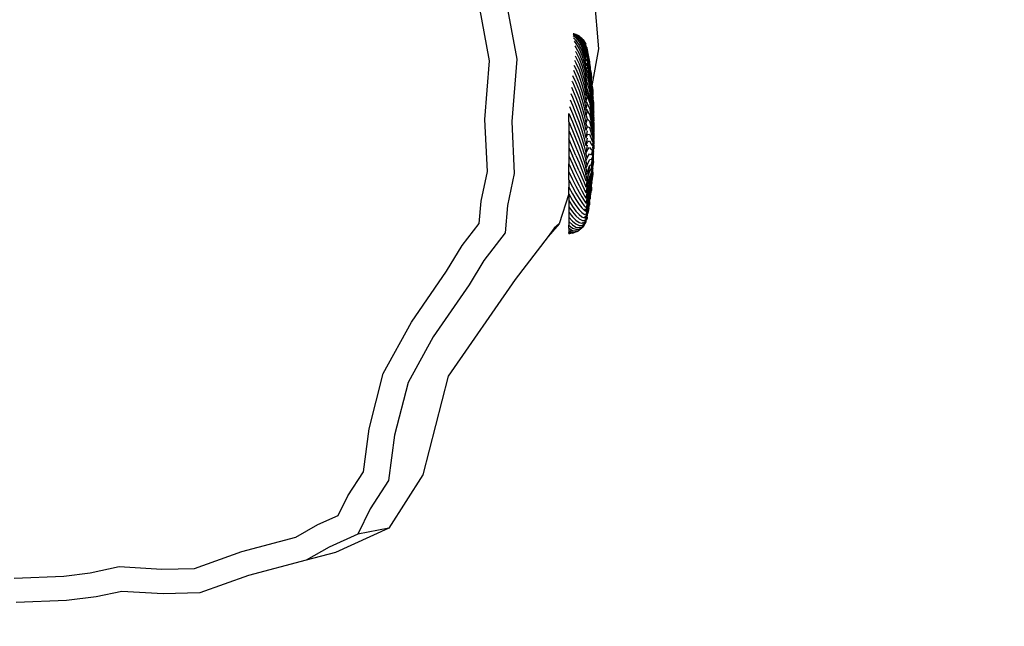
# Model space of a CAD drawing. Units: millimetres. Extents: x -306 to 1340, y 325 to 929.
# Drawn here: x 943 to 962, y 498 to 510 of the extents above; entities that cross this region are included whole.
import ezdxf

# ---------------------------------------------------------------- set-up
doc = ezdxf.new("R2010")
doc.units = ezdxf.units.MM
doc.header["$LTSCALE"] = 45
doc.header["$PDSIZE"] = -1
doc.layers.add('VP-DIM', color=7, linetype='Continuous')
doc.layers.add('VP-EQ', color=7, linetype='Continuous', true_color=0x8a3492)
doc.dimstyles.get("Standard").update_dxf_attribs({"dimtxt": 14, "dimasz": 15, "dimexe": 20, "dimexo": 50, "dimgap": 20, "dimtad": 0, "dimdec": 0, "dimzin": 0, "dimdsep": 46, "dimtxsty": 'Standard', "dimcen": -0.001, "dimadec": 0, "dimazin": 0, "dimtfac": 1, "dimtdec": 4, "dimtofl": 0, "dimtmove": 0, "dimatfit": 3, "dimfxl": 70, "dimfxlon": 1, "dimtolj": 1, "dimtzin": 0, "dimarcsym": 0})

# ---------------------------------------------------------------- blocks, each defined once
blk = doc.blocks.new('*D1386')
at = {"layer": 'Defpoints', "color": 0}
for p in [(954.381, 857.36), (954.381, 509.051), (681.599, 505.488)]:
    blk.add_point(p, dxfattribs=at)
at = {"layer": 'VP-DIM', "color": 0, "lineweight": -2}
for p, q in [((681.599, 787.36), (681.599, 877.36)), ((954.381, 787.36), (954.381, 877.36)), ((696.599, 857.36), (779.323, 857.36)), ((939.381, 857.36), (856.657, 857.36))]:
    blk.add_line(p, q, dxfattribs=at)
at = {"layer": 'VP-DIM', "color": 0}
for points in [[(696.599, 859.86), (696.599, 854.86), (681.599, 857.36)], [(939.381, 854.86), (939.381, 859.86), (954.381, 857.36)]]:
    blk.add_solid(points, dxfattribs=at)
at = {"layer": 'VP-DIM', "color": 0, "insert": (817.99, 857.36), "char_height": 14, "attachment_point": 5}
blk.add_mtext('\\A1;275', dxfattribs=at)
blk = doc.blocks.new('*D1387')
at = {"layer": 'Defpoints', "color": 0}
for p in [(918.027, 541.558), (743.004, 478.443), (1262.037, 478.443)]:
    blk.add_point(p, dxfattribs=at)
at = {"layer": 'VP-DIM', "color": 0, "lineweight": -2}
for p, q in [((1262.037, 556.558), (1262.037, 571.558)), ((1192.037, 541.558), (1282.037, 541.558)), ((1192.037, 478.443), (1282.037, 478.443)), ((1262.037, 463.443), (1262.037, 448.443))]:
    blk.add_line(p, q, dxfattribs=at)
at = {"layer": 'VP-DIM', "color": 0}
for points in [[(1259.537, 556.558), (1264.537, 556.558), (1262.037, 541.558)], [(1264.537, 463.443), (1259.537, 463.443), (1262.037, 478.443)]]:
    blk.add_solid(points, dxfattribs=at)
at = {"layer": 'VP-DIM', "color": 0, "insert": (1262.037, 510), "char_height": 14, "attachment_point": 5, "rotation": 90}
blk.add_mtext('\\A1;70', dxfattribs=at)
blk = doc.blocks.new('*D1388')
at = {"layer": 'Defpoints', "color": 0}
for p in [(818.023, 694.983), (818.023, 324.767), (1319.555, 324.767)]:
    blk.add_point(p, dxfattribs=at)
at = {"layer": 'VP-DIM', "color": 0, "lineweight": -2}
for p, q in [((1249.555, 694.983), (1339.555, 694.983)), ((1319.555, 679.983), (1319.555, 547.375)), ((1319.555, 339.767), (1319.555, 472.375)), ((1249.555, 324.767), (1339.555, 324.767))]:
    blk.add_line(p, q, dxfattribs=at)
at = {"layer": 'VP-DIM', "color": 0}
for points in [[(1322.055, 679.983), (1317.055, 679.983), (1319.555, 694.983)], [(1317.055, 339.767), (1322.055, 339.767), (1319.555, 324.767)]]:
    blk.add_solid(points, dxfattribs=at)
at = {"layer": 'VP-DIM', "color": 0, "insert": (1319.555, 509.875), "char_height": 14, "attachment_point": 5, "rotation": 90}
blk.add_mtext('\\A1;370', dxfattribs=at)
blk = doc.blocks.new('RB1360_')
at = {"color": 0}
for p, q in [((136.201, 1.36), (136.391, -0.944)), ((134.544, 0.066), (134.766, -1.152)), ((134.223, -1.182), (134.026, -0.1)), ((135.889, -0.639), (135.892, -0.642)), ((135.889, -0.651), (135.898, -0.657)), ((135.891, -0.68), (135.933, -0.715)), ((135.892, -0.642), (135.898, -0.643)), ((135.897, -0.728), (135.933, -0.764)), ((135.898, -0.643), (135.944, -0.654)), ((135.898, -0.643), (135.933, -0.658)), ((135.898, -0.657), (135.933, -0.658)), ((135.898, -0.657), (135.933, -0.68)), ((135.904, -0.685), (135.924, -0.681)), ((135.924, -0.769), (135.933, -0.764)), ((135.933, -0.658), (135.944, -0.659)), ((135.933, -0.658), (135.944, -0.663)), ((135.933, -0.68), (135.944, -0.678)), ((135.933, -0.68), (135.944, -0.687)), ((135.933, -0.715), (135.944, -0.711)), ((135.933, -0.715), (135.944, -0.725)), ((135.933, -0.764), (135.944, -0.776)), ((135.944, -0.654), (135.944, -0.659)), ((135.944, -0.659), (135.966, -0.669)), ((135.944, -0.663), (135.966, -0.683)), ((135.944, -0.687), (135.966, -0.711)), ((135.944, -0.725), (136.008, -0.808)), ((135.944, -0.776), (136.008, -0.871)), ((135.966, -0.669), (136.008, -0.688)), ((135.966, -0.669), (135.998, -0.69)), ((135.966, -0.683), (135.998, -0.69)), ((135.966, -0.683), (135.998, -0.711)), ((135.966, -0.711), (135.99, -0.711)), ((135.966, -0.711), (135.998, -0.746)), ((135.998, -0.69), (136.008, -0.693)), ((135.998, -0.711), (136.008, -0.711)), ((135.998, -0.711), (136.008, -0.721)), ((135.998, -0.746), (136.008, -0.744)), ((135.998, -0.746), (136.008, -0.758)), ((136.008, -0.688), (136.008, -0.693)), ((136.008, -0.693), (136.008, -0.698)), ((136.008, -0.698), (136.027, -0.721)), ((136.008, -0.698), (136.027, -0.707)), ((136.008, -0.711), (136.027, -0.721)), ((136.008, -0.721), (136.064, -0.802)), ((136.008, -0.758), (136.064, -0.851)), ((136.027, -0.707), (136.064, -0.734)), ((136.027, -0.707), (136.055, -0.734)), ((136.027, -0.721), (136.049, -0.753)), ((136.049, -0.753), (136.055, -0.755)), ((136.055, -0.734), (136.064, -0.739)), ((136.055, -0.755), (136.064, -0.766)), ((136.064, -0.734), (136.064, -0.739)), ((136.064, -0.739), (136.064, -0.743)), ((136.064, -0.743), (136.08, -0.77)), ((136.064, -0.743), (136.08, -0.757)), ((136.064, -0.757), (136.08, -0.77)), ((136.064, -0.766), (136.08, -0.797)), ((136.08, -0.757), (136.11, -0.791)), ((136.08, -0.757), (136.099, -0.786)), ((136.08, -0.77), (136.098, -0.806)), ((135.907, -0.795), (135.944, -0.84)), ((135.921, -0.886), (135.944, -0.918)), ((135.944, -0.84), (136.008, -0.948)), ((135.944, -0.918), (136.008, -1.036)), ((136.008, -0.808), (136.064, -0.913)), ((136.008, -0.871), (136.064, -0.988)), ((136.008, -0.948), (136.064, -1.074)), ((136.064, -0.789), (136.08, -0.797)), ((136.064, -0.802), (136.08, -0.837)), ((136.064, -0.834), (136.08, -0.837)), ((136.064, -0.851), (136.11, -0.964)), ((136.064, -0.913), (136.11, -1.036)), ((136.08, -0.797), (136.103, -0.842)), ((136.08, -0.837), (136.103, -0.888)), ((136.097, -0.84), (136.103, -0.842)), ((136.097, -0.888), (136.103, -0.888)), ((136.098, -0.806), (136.103, -0.809)), ((136.099, -0.786), (136.103, -0.789)), ((136.103, -0.789), (136.11, -0.791)), ((136.103, -0.809), (136.11, -0.821)), ((136.103, -0.842), (136.11, -0.856)), ((136.103, -0.888), (136.11, -0.904)), ((136.11, -0.791), (136.11, -0.799)), ((136.11, -0.799), (136.122, -0.829)), ((136.11, -0.799), (136.122, -0.816)), ((136.11, -0.813), (136.122, -0.829)), ((136.11, -0.821), (136.122, -0.855)), ((136.11, -0.843), (136.122, -0.855)), ((136.11, -0.856), (136.134, -0.946)), ((136.11, -0.904), (136.122, -0.945)), ((136.11, -0.964), (136.122, -1.008)), ((136.122, -0.816), (136.139, -0.852)), ((136.122, -0.829), (136.135, -0.867)), ((136.122, -0.829), (136.139, -0.852)), ((136.122, -0.855), (136.135, -0.9)), ((136.122, -0.945), (136.134, -0.946)), ((136.122, -0.945), (136.139, -1.003)), ((136.134, -0.946), (136.145, -0.964)), ((136.135, -0.867), (136.145, -0.876)), ((136.135, -0.9), (136.145, -0.906)), ((136.139, -0.852), (136.145, -0.855)), ((136.145, -0.876), (136.145, -0.855)), ((136.145, -0.876), (136.145, -0.884)), ((136.152, -0.902), (136.145, -0.884)), ((136.159, -0.937), (136.145, -0.906)), ((136.145, -0.918), (136.145, -0.906)), ((136.152, -0.932), (136.145, -0.918)), ((136.151, -0.975), (136.145, -0.964)), ((136.155, -1.007), (136.151, -0.975)), ((136.166, -0.997), (136.151, -0.975)), ((136.159, -0.937), (136.152, -0.902)), ((136.158, -0.903), (136.152, -0.902)), ((136.159, -0.973), (136.152, -0.932)), ((136.159, -0.937), (136.152, -0.932)), ((136.16, -0.916), (136.158, -0.903)), ((136.166, -0.95), (136.159, -0.937)), ((136.166, -0.984), (136.159, -0.973)), ((136.162, -0.921), (136.16, -0.916)), ((136.166, -0.924), (136.162, -0.921)), ((136.166, -0.95), (136.166, -0.924)), ((136.166, -0.95), (136.166, -0.959)), ((136.166, -0.959), (136.175, -1.003)), ((136.391, -0.944), (136.268, -1.639)), ((134.766, -1.152), (134.667, -2.395)), ((135.918, -1.174), (135.944, -1.221)), ((135.931, -1.087), (135.944, -1.109)), ((135.939, -1), (135.944, -1.008)), ((135.944, -1.008), (136.008, -1.135)), ((135.944, -1.109), (136.008, -1.246)), ((136.008, -1.036), (136.064, -1.171)), ((136.008, -1.135), (136.064, -1.279)), ((136.064, -0.988), (136.11, -1.12)), ((136.064, -1.074), (136.11, -1.214)), ((136.064, -1.171), (136.11, -1.319)), ((136.11, -1.036), (136.122, -1.083)), ((136.11, -1.12), (136.145, -1.264)), ((136.122, -1.008), (136.134, -1.005)), ((136.122, -1.008), (136.139, -1.071)), ((136.122, -1.083), (136.134, -1.075)), ((136.122, -1.083), (136.139, -1.15)), ((136.139, -1.003), (136.145, -1.002)), ((136.139, -1.003), (136.145, -1.022)), ((136.139, -1.071), (136.145, -1.067)), ((136.139, -1.071), (136.145, -1.092)), ((136.139, -1.15), (136.145, -1.144)), ((136.139, -1.15), (136.145, -1.172)), ((136.166, -1.049), (136.145, -1.022)), ((136.16, -1.067), (136.145, -1.022)), ((136.166, -1.115), (136.145, -1.092)), ((136.149, -1.168), (136.145, -1.172)), ((136.151, -1.179), (136.145, -1.172)), ((136.158, -1.159), (136.149, -1.168)), ((136.151, -1.179), (136.149, -1.168)), ((136.166, -1.032), (136.155, -1.007)), ((136.157, -1.077), (136.16, -1.067)), ((136.166, -1.115), (136.157, -1.077)), ((136.163, -1.155), (136.158, -1.159)), ((136.166, -1.168), (136.158, -1.159)), ((136.166, -1.093), (136.16, -1.067)), ((136.166, -1.152), (136.163, -1.155)), ((136.166, -1.168), (136.163, -1.155)), ((136.166, -0.984), (136.166, -0.997)), ((136.166, -0.997), (136.169, -1.001)), ((136.166, -1.032), (136.166, -1.049)), ((136.166, -1.049), (136.172, -1.068)), ((136.166, -1.093), (136.166, -1.115)), ((136.166, -1.115), (136.181, -1.171)), ((136.169, -1.001), (136.215, -1.262)), ((136.172, -1.068), (136.215, -1.305)), ((136.175, -1.003), (136.184, -1.036)), ((136.181, -1.171), (136.215, -1.36)), ((136.184, -1.036), (136.215, -1.202)), ((134.13, -2.351), (134.223, -1.182)), ((135.893, -1.368), (135.944, -1.475)), ((135.906, -1.268), (135.944, -1.344)), ((135.944, -1.221), (136.008, -1.366)), ((135.944, -1.344), (136.008, -1.495)), ((136.008, -1.246), (136.064, -1.396)), ((136.008, -1.366), (136.064, -1.522)), ((136.064, -1.279), (136.11, -1.433)), ((136.11, -1.214), (136.122, -1.266)), ((136.11, -1.319), (136.122, -1.372)), ((136.122, -1.266), (136.134, -1.248)), ((136.122, -1.266), (136.139, -1.34)), ((136.122, -1.372), (136.134, -1.35)), ((136.122, -1.372), (136.139, -1.449)), ((136.139, -1.34), (136.145, -1.33)), ((136.139, -1.34), (136.145, -1.364)), ((136.166, -1.23), (136.145, -1.264)), ((136.151, -1.27), (136.145, -1.264)), ((136.166, -1.317), (136.145, -1.364)), ((136.166, -1.498), (136.145, -1.364)), ((136.151, -1.371), (136.145, -1.364)), ((136.166, -1.193), (136.151, -1.179)), ((136.154, -1.288), (136.151, -1.27)), ((136.166, -1.284), (136.151, -1.27)), ((136.153, -1.385), (136.151, -1.371)), ((136.166, -1.385), (136.151, -1.371)), ((136.166, -1.193), (136.215, -1.426)), ((136.166, -1.255), (136.191, -1.368)), ((136.166, -1.284), (136.215, -1.502)), ((136.215, -1.202), (136.215, -1.23)), ((136.215, -1.23), (136.23, -1.316)), ((136.215, -1.262), (136.23, -1.316)), ((136.215, -1.305), (136.23, -1.426)), ((136.215, -1.36), (136.253, -1.661)), ((136.23, -1.316), (136.23, -1.349)), ((136.23, -1.349), (136.246, -1.435)), ((136.23, -1.349), (136.23, -1.383)), ((135.879, -1.474), (135.944, -1.615)), ((135.944, -1.475), (136.008, -1.633)), ((136.008, -1.495), (136.064, -1.657)), ((136.064, -1.396), (136.11, -1.555)), ((136.064, -1.522), (136.11, -1.685)), ((136.11, -1.433), (136.145, -1.593)), ((136.11, -1.555), (136.145, -1.718)), ((136.139, -1.449), (136.145, -1.437)), ((136.139, -1.449), (136.145, -1.474)), ((136.166, -1.62), (136.145, -1.474)), ((136.151, -1.482), (136.145, -1.474)), ((136.153, -1.491), (136.151, -1.482)), ((136.166, -1.498), (136.151, -1.482)), ((136.166, -1.385), (136.215, -1.587)), ((136.166, -1.498), (136.215, -1.681)), ((136.215, -1.426), (136.253, -1.722)), ((136.215, -1.502), (136.243, -1.74)), ((136.23, -1.383), (136.244, -1.467)), ((136.23, -1.383), (136.246, -1.435)), ((136.23, -1.426), (136.248, -1.526)), ((136.246, -1.435), (136.248, -1.452)), ((136.248, -1.452), (136.248, -1.467)), ((136.248, -1.467), (136.253, -1.481)), ((136.248, -1.467), (136.248, -1.492)), ((136.248, -1.492), (136.253, -1.504)), ((136.248, -1.526), (136.253, -1.53)), ((136.248, -1.526), (136.248, -1.57)), ((136.253, -1.481), (136.253, -1.504)), ((136.253, -1.504), (136.253, -1.53)), ((136.253, -1.594), (136.253, -1.53)), ((135.853, -1.708), (135.875, -1.753)), ((135.866, -1.588), (135.875, -1.605)), ((135.875, -1.605), (135.944, -1.763)), ((135.875, -1.753), (135.944, -1.916)), ((135.944, -1.615), (136.008, -1.778)), ((135.944, -1.763), (136.008, -1.928)), ((136.008, -1.633), (136.064, -1.798)), ((136.064, -1.657), (136.11, -1.823)), ((136.11, -1.685), (136.145, -1.851)), ((136.166, -1.75), (136.145, -1.593)), ((136.166, -1.62), (136.145, -1.593)), ((136.166, -1.75), (136.145, -1.718)), ((136.166, -1.881), (136.145, -1.718)), ((136.166, -1.62), (136.215, -1.784)), ((136.166, -1.75), (136.166, -1.754)), ((136.166, -1.754), (136.215, -2.009)), ((136.166, -1.754), (136.181, -1.796)), ((136.215, -1.587), (136.23, -1.699)), ((136.215, -1.681), (136.253, -1.949)), ((136.23, -1.699), (136.243, -1.74)), ((136.23, -1.699), (136.242, -1.787)), ((136.247, -1.759), (136.242, -1.787)), ((136.243, -1.74), (136.247, -1.759)), ((136.247, -1.759), (136.253, -1.791)), ((136.248, -1.57), (136.253, -1.594)), ((136.253, -1.594), (136.253, -1.609)), ((136.253, -1.609), (136.264, -1.626)), ((136.253, -1.661), (136.257, -1.7)), ((136.253, -1.722), (136.264, -1.835)), ((136.257, -1.7), (136.257, -1.703)), ((136.257, -1.7), (136.264, -1.728)), ((136.261, -1.681), (136.26, -1.685)), ((136.264, -1.608), (136.264, -1.626)), ((136.264, -1.626), (136.268, -1.639)), ((136.267, -1.646), (136.264, -1.652)), ((136.264, -1.652), (136.265, -1.658)), ((136.265, -1.658), (136.264, -1.666)), ((136.264, -1.666), (136.275, -1.721)), ((136.264, -1.728), (136.274, -1.8)), ((136.264, -1.728), (136.264, -1.778)), ((136.267, -1.646), (136.266, -1.654)), ((136.268, -1.639), (136.267, -1.646)), ((136.268, -1.643), (136.267, -1.646)), ((136.268, -1.639), (136.268, -1.643)), ((136.275, -1.721), (136.274, -1.739)), ((136.274, -1.739), (136.277, -1.744)), ((136.277, -1.763), (136.274, -1.765)), ((136.274, -1.765), (136.277, -1.789)), ((136.277, -1.744), (136.277, -1.763)), ((136.277, -1.744), (136.28, -1.762)), ((136.277, -1.763), (136.28, -1.775)), ((136.28, -1.762), (136.28, -1.775)), ((135.827, -1.961), (135.875, -2.069)), ((135.84, -1.832), (135.875, -1.909)), ((135.875, -1.909), (135.944, -2.075)), ((135.944, -1.916), (136.008, -2.084)), ((136.008, -1.778), (136.064, -1.945)), ((136.008, -1.928), (136.064, -2.097)), ((136.064, -1.798), (136.11, -1.965)), ((136.064, -1.945), (136.11, -2.113)), ((136.11, -1.823), (136.145, -1.988)), ((136.16, -1.873), (136.145, -1.851)), ((136.166, -1.889), (136.145, -1.988)), ((136.16, -1.873), (136.159, -1.877)), ((136.166, -1.881), (136.159, -1.877)), ((136.166, -1.889), (136.166, -1.881)), ((136.166, -1.889), (136.215, -2.009)), ((136.182, -1.801), (136.181, -1.796)), ((136.182, -1.801), (136.215, -1.893)), ((136.215, -1.784), (136.253, -2.037)), ((136.215, -1.893), (136.253, -2.13)), ((136.242, -1.787), (136.248, -1.831)), ((136.248, -1.831), (136.253, -1.843)), ((136.253, -1.791), (136.277, -1.963)), ((136.253, -1.843), (136.253, -1.867)), ((136.253, -1.867), (136.274, -2.075)), ((136.253, -1.949), (136.264, -2.045)), ((136.264, -1.778), (136.274, -1.842)), ((136.264, -1.835), (136.274, -1.891)), ((136.277, -1.789), (136.274, -1.8)), ((136.274, -1.8), (136.28, -1.816)), ((136.274, -1.842), (136.28, -1.847)), ((136.277, -1.863), (136.274, -1.891)), ((136.274, -1.891), (136.277, -1.91)), ((136.28, -1.779), (136.277, -1.789)), ((136.277, -1.789), (136.28, -1.792)), ((136.28, -1.858), (136.277, -1.863)), ((136.277, -1.863), (136.28, -1.885)), ((136.28, -1.898), (136.277, -1.91)), ((136.277, -1.91), (136.28, -1.929)), ((136.28, -1.944), (136.277, -1.963)), ((136.28, -1.775), (136.28, -1.779)), ((136.28, -1.779), (136.28, -1.792)), ((136.28, -1.792), (136.28, -1.816)), ((136.28, -1.816), (136.28, -1.847)), ((136.28, -1.847), (136.28, -1.858)), ((136.28, -1.885), (136.28, -1.898)), ((136.28, -1.898), (136.288, -1.925)), ((136.28, -1.929), (136.28, -1.944)), ((136.28, -1.944), (136.288, -1.98)), ((136.288, -1.98), (136.288, -1.925)), ((135.814, -2.093), (135.875, -2.233)), ((135.875, -2.069), (135.944, -2.237)), ((135.944, -2.075), (136.008, -2.244)), ((136.008, -2.084), (136.064, -2.253)), ((136.064, -2.097), (136.11, -2.264)), ((136.11, -1.965), (136.145, -2.131)), ((136.11, -2.113), (136.145, -2.277)), ((136.159, -2.019), (136.145, -1.988)), ((136.166, -2.034), (136.145, -2.131)), ((136.159, -2.166), (136.145, -2.131)), ((136.161, -2.008), (136.159, -2.019)), ((136.166, -2.034), (136.159, -2.019)), ((136.163, -2.148), (136.159, -2.166)), ((136.166, -2.034), (136.191, -2.075)), ((136.191, -2.075), (136.19, -2.082)), ((136.19, -2.082), (136.215, -2.13)), ((136.215, -2.009), (136.253, -2.227)), ((136.215, -2.13), (136.253, -2.328)), ((136.253, -2.037), (136.264, -2.126)), ((136.253, -2.13), (136.28, -2.325)), ((136.264, -2.045), (136.274, -2.075)), ((136.264, -2.045), (136.274, -2.146)), ((136.264, -2.126), (136.274, -2.146)), ((136.264, -2.126), (136.277, -2.226)), ((136.274, -2.075), (136.28, -2.095)), ((136.28, -2.161), (136.274, -2.146)), ((136.277, -1.963), (136.28, -1.979)), ((136.28, -1.979), (136.28, -1.996)), ((136.28, -1.996), (136.288, -2.016)), ((136.28, -1.996), (136.288, -2.057)), ((136.28, -2.053), (136.28, -1.996)), ((136.28, -2.053), (136.288, -2.103)), ((136.28, -2.053), (136.293, -2.084)), ((136.28, -2.095), (136.28, -2.115)), ((136.28, -2.115), (136.288, -2.154)), ((136.288, -1.98), (136.288, -2.016)), ((136.288, -1.98), (136.293, -2.013)), ((136.288, -2.016), (136.288, -2.057)), ((136.288, -2.057), (136.297, -2.08)), ((136.288, -2.154), (136.293, -2.198)), ((136.293, -2.013), (136.295, -2.037)), ((136.297, -2.08), (136.293, -2.084)), ((136.293, -2.084), (136.297, -2.086)), ((136.297, -2.108), (136.293, -2.118)), ((136.293, -2.118), (136.297, -2.126)), ((136.293, -2.156), (136.297, -2.166)), ((136.295, -2.037), (136.297, -2.045)), ((136.297, -2.052), (136.295, -2.055)), ((136.295, -2.055), (136.297, -2.064)), ((136.297, -2.101), (136.295, -2.105)), ((136.295, -2.105), (136.297, -2.108)), ((136.297, -2.126), (136.295, -2.137)), ((136.295, -2.137), (136.297, -2.156)), ((136.297, -2.086), (136.296, -2.096)), ((136.296, -2.096), (136.297, -2.101)), ((136.297, -2.045), (136.297, -2.052)), ((136.297, -2.064), (136.297, -2.08)), ((136.297, -2.08), (136.297, -2.086)), ((136.297, -2.126), (136.297, -2.156)), ((136.297, -2.156), (136.297, -2.166)), ((134.18, -3.389), (134.13, -2.351)), ((135.802, -2.232), (135.875, -2.4)), ((135.802, -2.399), (135.802, -2.232)), ((135.875, -2.233), (135.944, -2.403)), ((135.944, -2.237), (136.008, -2.406)), ((136.008, -2.244), (136.064, -2.412)), ((136.064, -2.253), (136.11, -2.418)), ((136.11, -2.264), (136.145, -2.425)), ((136.166, -2.183), (136.145, -2.277)), ((136.152, -2.281), (136.145, -2.277)), ((136.166, -2.337), (136.145, -2.425)), ((136.153, -2.292), (136.152, -2.281)), ((136.153, -2.292), (136.152, -2.298)), ((136.152, -2.298), (136.166, -2.337)), ((136.155, -2.283), (136.153, -2.292)), ((136.166, -2.183), (136.159, -2.166)), ((136.166, -2.183), (136.215, -2.255)), ((136.166, -2.337), (136.215, -2.384)), ((136.215, -2.255), (136.288, -2.591)), ((136.253, -2.227), (136.28, -2.377)), ((136.253, -2.328), (136.264, -2.39)), ((136.28, -2.181), (136.277, -2.226)), ((136.28, -2.23), (136.277, -2.226)), ((136.28, -2.161), (136.28, -2.181)), ((136.28, -2.181), (136.288, -2.208)), ((136.28, -2.23), (136.28, -2.252)), ((136.28, -2.252), (136.288, -2.266)), ((136.28, -2.252), (136.293, -2.346)), ((136.28, -2.325), (136.297, -2.408)), ((136.288, -2.266), (136.293, -2.294)), ((136.297, -2.19), (136.293, -2.198)), ((136.293, -2.198), (136.297, -2.201)), ((136.297, -2.24), (136.293, -2.244)), ((136.293, -2.244), (136.295, -2.257)), ((136.297, -2.281), (136.293, -2.294)), ((136.293, -2.294), (136.297, -2.312)), ((136.297, -2.326), (136.293, -2.346)), ((136.293, -2.346), (136.297, -2.359)), ((136.297, -2.166), (136.295, -2.173)), ((136.295, -2.173), (136.298, -2.186)), ((136.3, -2.21), (136.295, -2.213)), ((136.295, -2.213), (136.3, -2.225)), ((136.295, -2.257), (136.3, -2.264)), ((136.298, -2.186), (136.297, -2.19)), ((136.297, -2.201), (136.3, -2.21)), ((136.3, -2.225), (136.297, -2.227)), ((136.297, -2.227), (136.3, -2.233)), ((136.3, -2.233), (136.297, -2.24)), ((136.3, -2.264), (136.297, -2.268)), ((136.297, -2.268), (136.301, -2.278)), ((136.301, -2.278), (136.297, -2.281)), ((136.297, -2.312), (136.3, -2.316)), ((136.302, -2.324), (136.297, -2.326)), ((136.297, -2.326), (136.302, -2.33)), ((136.3, -2.316), (136.302, -2.324)), ((136.3, -2.346), (136.302, -2.336)), ((136.3, -2.346), (136.302, -2.35)), ((136.302, -2.324), (136.302, -2.326)), ((136.302, -2.324), (136.302, -2.33)), ((136.302, -2.33), (136.302, -2.326)), ((136.302, -2.336), (136.302, -2.33)), ((136.302, -2.344), (136.302, -2.336)), ((136.302, -2.35), (136.302, -2.344)), ((136.302, -2.344), (136.302, -2.347)), ((136.302, -2.347), (136.302, -2.35)), ((136.302, -2.355), (136.302, -2.35)), ((134.667, -2.395), (134.716, -3.427)), ((135.802, -2.399), (135.875, -2.569)), ((135.802, -2.399), (135.802, -2.569)), ((135.875, -2.4), (135.944, -2.57)), ((135.944, -2.403), (136.008, -2.571)), ((136.008, -2.406), (136.064, -2.572)), ((136.064, -2.412), (136.11, -2.573)), ((136.11, -2.418), (136.145, -2.575)), ((136.166, -2.492), (136.145, -2.425)), ((136.166, -2.492), (136.145, -2.575)), ((136.166, -2.492), (136.215, -2.514)), ((136.215, -2.384), (136.253, -2.536)), ((136.215, -2.514), (136.253, -2.642)), ((136.253, -2.536), (136.28, -2.638)), ((136.264, -2.39), (136.274, -2.383)), ((136.264, -2.39), (136.28, -2.455)), ((136.277, -2.461), (136.28, -2.455)), ((136.277, -2.461), (136.28, -2.479)), ((136.28, -2.377), (136.288, -2.391)), ((136.28, -2.377), (136.28, -2.401)), ((136.28, -2.401), (136.297, -2.51)), ((136.28, -2.479), (136.288, -2.523)), ((136.28, -2.534), (136.288, -2.523)), ((136.288, -2.523), (136.297, -2.564)), ((136.297, -2.359), (136.297, -2.373)), ((136.297, -2.359), (136.302, -2.368)), ((136.297, -2.373), (136.302, -2.368)), ((136.3, -2.378), (136.297, -2.373)), ((136.297, -2.408), (136.302, -2.407)), ((136.297, -2.408), (136.3, -2.412)), ((136.3, -2.412), (136.297, -2.423)), ((136.302, -2.426), (136.297, -2.423)), ((136.302, -2.455), (136.297, -2.458)), ((136.297, -2.458), (136.297, -2.474)), ((136.297, -2.458), (136.302, -2.464)), ((136.297, -2.474), (136.302, -2.481)), ((136.297, -2.51), (136.302, -2.513)), ((136.297, -2.51), (136.297, -2.564)), ((136.302, -2.373), (136.3, -2.378)), ((136.302, -2.384), (136.3, -2.378)), ((136.302, -2.407), (136.3, -2.412)), ((136.302, -2.42), (136.3, -2.412)), ((136.302, -2.441), (136.3, -2.448)), ((136.3, -2.448), (136.302, -2.455)), ((136.302, -2.481), (136.3, -2.486)), ((136.3, -2.486), (136.302, -2.496)), ((136.302, -2.521), (136.3, -2.525)), ((136.3, -2.525), (136.302, -2.539)), ((136.302, -2.547), (136.3, -2.565)), ((136.302, -2.368), (136.302, -2.355)), ((136.302, -2.368), (136.302, -2.373)), ((136.302, -2.407), (136.302, -2.384)), ((136.302, -2.426), (136.302, -2.42)), ((136.302, -2.426), (136.302, -2.43)), ((136.302, -2.43), (136.302, -2.441)), ((136.302, -2.448), (136.302, -2.441)), ((136.302, -2.448), (136.302, -2.455)), ((136.302, -2.455), (136.302, -2.464)), ((136.302, -2.464), (136.302, -2.471)), ((136.302, -2.471), (136.302, -2.481)), ((136.302, -2.488), (136.302, -2.481)), ((136.302, -2.496), (136.302, -2.488)), ((136.302, -2.496), (136.302, -2.509)), ((136.302, -2.509), (136.302, -2.513)), ((136.302, -2.513), (136.302, -2.521)), ((136.302, -2.539), (136.302, -2.547)), ((136.302, -2.566), (136.302, -2.547)), ((135.802, -2.569), (135.875, -2.738)), ((135.802, -2.569), (135.802, -2.738)), ((135.802, -2.738), (135.802, -2.907)), ((135.944, -3.068), (135.802, -2.738)), ((135.875, -2.569), (135.944, -2.737)), ((135.875, -2.738), (135.944, -2.903)), ((135.944, -2.57), (136.008, -2.735)), ((135.944, -2.737), (136.008, -2.899)), ((136.008, -2.571), (136.064, -2.732)), ((136.008, -2.735), (136.064, -2.892)), ((136.064, -2.572), (136.11, -2.729)), ((136.064, -2.732), (136.11, -2.884)), ((136.11, -2.573), (136.145, -2.726)), ((136.11, -2.729), (136.145, -2.875)), ((136.166, -2.577), (136.145, -2.726)), ((136.166, -2.649), (136.145, -2.726)), ((136.166, -2.722), (136.145, -2.875)), ((136.166, -2.649), (136.215, -2.646)), ((136.215, -2.646), (136.253, -2.747)), ((136.253, -2.642), (136.28, -2.717)), ((136.253, -2.747), (136.264, -2.767)), ((136.264, -2.767), (136.273, -2.725)), ((136.28, -2.613), (136.288, -2.591)), ((136.28, -2.638), (136.288, -2.66)), ((136.28, -2.693), (136.288, -2.66)), ((136.28, -2.717), (136.288, -2.727)), ((136.28, -2.772), (136.288, -2.727)), ((136.288, -2.591), (136.297, -2.617)), ((136.288, -2.66), (136.295, -2.682)), ((136.288, -2.727), (136.295, -2.738)), ((136.293, -2.575), (136.295, -2.569)), ((136.293, -2.575), (136.297, -2.58)), ((136.293, -2.635), (136.295, -2.625)), ((136.293, -2.694), (136.297, -2.687)), ((136.297, -2.724), (136.293, -2.694)), ((136.293, -2.694), (136.3, -2.726)), ((136.293, -2.753), (136.295, -2.738)), ((136.293, -2.753), (136.297, -2.74)), ((136.297, -2.564), (136.295, -2.569)), ((136.3, -2.565), (136.295, -2.569)), ((136.297, -2.617), (136.295, -2.625)), ((136.295, -2.625), (136.297, -2.634)), ((136.295, -2.682), (136.297, -2.671)), ((136.295, -2.682), (136.302, -2.676)), ((136.297, -2.687), (136.295, -2.682)), ((136.295, -2.738), (136.297, -2.74)), ((136.297, -2.564), (136.302, -2.566)), ((136.297, -2.58), (136.302, -2.594)), ((136.3, -2.605), (136.297, -2.617)), ((136.297, -2.617), (136.302, -2.621)), ((136.297, -2.634), (136.3, -2.646)), ((136.297, -2.671), (136.302, -2.657)), ((136.297, -2.687), (136.302, -2.685)), ((136.297, -2.724), (136.302, -2.712)), ((136.297, -2.74), (136.297, -2.724)), ((136.297, -2.74), (136.302, -2.738)), ((136.302, -2.742), (136.297, -2.74)), ((136.3, -2.565), (136.302, -2.575)), ((136.302, -2.602), (136.3, -2.605)), ((136.302, -2.621), (136.3, -2.605)), ((136.302, -2.63), (136.3, -2.646)), ((136.3, -2.646), (136.302, -2.649)), ((136.302, -2.712), (136.3, -2.726)), ((136.3, -2.726), (136.302, -2.73)), ((136.302, -2.575), (136.302, -2.566)), ((136.302, -2.575), (136.302, -2.594)), ((136.302, -2.594), (136.302, -2.602)), ((136.302, -2.621), (136.302, -2.63)), ((136.302, -2.657), (136.302, -2.649)), ((136.302, -2.657), (136.302, -2.676)), ((136.302, -2.676), (136.302, -2.685)), ((136.302, -2.685), (136.302, -2.712)), ((136.302, -2.73), (136.302, -2.738)), ((136.302, -2.738), (136.302, -2.742)), ((136.302, -2.755), (136.302, -2.742)), ((135.802, -2.907), (135.875, -3.073)), ((135.802, -2.907), (135.802, -3.076)), ((135.944, -2.903), (136.008, -3.06)), ((136.008, -2.899), (136.064, -3.05)), ((136.064, -2.892), (136.11, -3.037)), ((136.11, -2.884), (136.145, -3.023)), ((136.166, -2.806), (136.145, -2.875)), ((136.166, -2.865), (136.145, -3.023)), ((136.166, -2.806), (136.215, -2.777)), ((136.166, -2.961), (136.215, -2.907)), ((136.215, -2.777), (136.253, -2.852)), ((136.215, -2.907), (136.253, -2.954)), ((136.253, -2.852), (136.28, -2.873)), ((136.264, -2.767), (136.277, -2.79)), ((136.277, -2.79), (136.28, -2.772)), ((136.277, -2.79), (136.28, -2.796)), ((136.28, -2.85), (136.288, -2.795)), ((136.28, -2.796), (136.288, -2.795)), ((136.28, -2.926), (136.288, -2.86)), ((136.28, -2.873), (136.288, -2.86)), ((136.28, -2.999), (136.288, -2.924)), ((136.288, -2.924), (136.28, -2.949)), ((136.288, -2.795), (136.297, -2.793)), ((136.288, -2.86), (136.295, -2.847)), ((136.295, -2.898), (136.288, -2.924)), ((136.297, -2.777), (136.293, -2.753)), ((136.293, -2.811), (136.297, -2.793)), ((136.297, -2.828), (136.293, -2.811)), ((136.293, -2.868), (136.295, -2.847)), ((136.3, -2.873), (136.293, -2.868)), ((136.293, -2.922), (136.295, -2.898)), ((136.297, -2.925), (136.293, -2.922)), ((136.295, -2.847), (136.297, -2.843)), ((136.295, -2.847), (136.302, -2.862)), ((136.297, -2.892), (136.295, -2.898)), ((136.295, -2.898), (136.302, -2.904)), ((136.295, -2.898), (136.3, -2.905)), ((136.295, -2.948), (136.297, -2.939)), ((136.297, -2.777), (136.302, -2.77)), ((136.297, -2.793), (136.297, -2.777)), ((136.297, -2.793), (136.302, -2.787)), ((136.297, -2.828), (136.302, -2.824)), ((136.297, -2.828), (136.3, -2.839)), ((136.3, -2.839), (136.297, -2.843)), ((136.297, -2.843), (136.302, -2.844)), ((136.3, -2.873), (136.297, -2.877)), ((136.297, -2.877), (136.302, -2.883)), ((136.297, -2.892), (136.297, -2.877)), ((136.297, -2.892), (136.302, -2.883)), ((136.302, -2.896), (136.297, -2.892)), ((136.297, -2.925), (136.302, -2.92)), ((136.302, -2.927), (136.297, -2.925)), ((136.297, -2.939), (136.3, -2.935)), ((136.3, -2.765), (136.302, -2.755)), ((136.302, -2.77), (136.3, -2.765)), ((136.302, -2.796), (136.3, -2.802)), ((136.3, -2.802), (136.302, -2.81)), ((136.302, -2.831), (136.3, -2.839)), ((136.302, -2.844), (136.3, -2.839)), ((136.302, -2.867), (136.3, -2.873)), ((136.3, -2.873), (136.302, -2.878)), ((136.3, -2.905), (136.302, -2.907)), ((136.302, -2.927), (136.3, -2.935)), ((136.302, -2.755), (136.302, -2.763)), ((136.302, -2.763), (136.302, -2.77)), ((136.302, -2.78), (136.302, -2.77)), ((136.302, -2.787), (136.302, -2.78)), ((136.302, -2.787), (136.302, -2.796)), ((136.302, -2.796), (136.302, -2.803)), ((136.302, -2.81), (136.302, -2.803)), ((136.302, -2.81), (136.302, -2.821)), ((136.302, -2.821), (136.302, -2.824)), ((136.302, -2.831), (136.302, -2.824)), ((136.302, -2.862), (136.302, -2.844)), ((136.302, -2.862), (136.302, -2.867)), ((136.302, -2.883), (136.302, -2.878)), ((136.302, -2.883), (136.302, -2.896)), ((136.302, -2.896), (136.302, -2.901)), ((136.302, -2.901), (136.302, -2.907)), ((136.302, -2.904), (136.302, -2.901)), ((136.302, -2.904), (136.302, -2.907)), ((136.302, -2.907), (136.302, -2.92)), ((136.302, -2.92), (136.302, -2.925)), ((136.302, -2.925), (136.302, -2.927)), ((135.802, -3.076), (135.875, -3.236)), ((135.802, -3.076), (135.802, -3.236)), ((136.008, -3.373), (135.875, -3.073)), ((135.944, -3.068), (136.008, -3.219)), ((136.008, -3.06), (136.064, -3.205)), ((136.064, -3.05), (136.11, -3.187)), ((136.11, -3.037), (136.145, -3.168)), ((136.166, -2.961), (136.145, -3.023)), ((136.166, -3.114), (136.145, -3.023)), ((136.166, -3.114), (136.145, -3.168)), ((136.166, -3.114), (136.215, -3.034)), ((136.215, -3.034), (136.253, -3.054)), ((136.253, -2.954), (136.28, -2.949)), ((136.264, -3.04), (136.253, -3.054)), ((136.253, -3.15), (136.28, -3.09)), ((136.264, -3.04), (136.273, -2.975)), ((136.277, -3.025), (136.264, -3.04)), ((136.264, -3.206), (136.273, -3.129)), ((136.28, -3.021), (136.277, -3.025)), ((136.28, -3.07), (136.277, -3.025)), ((136.28, -2.999), (136.288, -2.985)), ((136.28, -3.021), (136.28, -2.999)), ((136.28, -3.07), (136.288, -3.043)), ((136.28, -3.09), (136.28, -3.07)), ((136.28, -3.136), (136.28, -3.09)), ((136.28, -3.136), (136.288, -3.097)), ((136.28, -3.198), (136.293, -3.111)), ((136.28, -3.155), (136.28, -3.136)), ((136.288, -2.985), (136.293, -2.974)), ((136.288, -3.043), (136.293, -3.023)), ((136.288, -3.097), (136.297, -3.085)), ((136.293, -2.974), (136.297, -2.97)), ((136.297, -2.983), (136.293, -2.974)), ((136.293, -3.023), (136.297, -3.011)), ((136.293, -3.069), (136.297, -3.061)), ((136.295, -3.078), (136.293, -3.069)), ((136.293, -3.111), (136.297, -3.095)), ((136.297, -3.116), (136.293, -3.111)), ((136.295, -3.114), (136.293, -3.111)), ((136.3, -2.963), (136.295, -2.948)), ((136.295, -2.994), (136.3, -2.987)), ((136.3, -3.008), (136.295, -2.994)), ((136.295, -3.038), (136.297, -3.024)), ((136.3, -3.041), (136.295, -3.038)), ((136.297, -3.085), (136.295, -3.078)), ((136.297, -3.125), (136.295, -3.114)), ((136.297, -2.97), (136.3, -2.963)), ((136.3, -2.987), (136.297, -2.983)), ((136.297, -3.011), (136.3, -3.008)), ((136.297, -3.024), (136.297, -3.011)), ((136.297, -3.05), (136.3, -3.041)), ((136.297, -3.061), (136.297, -3.05)), ((136.297, -3.095), (136.297, -3.085)), ((136.297, -3.143), (136.297, -3.125)), ((135.802, -3.236), (135.875, -3.394)), ((135.802, -3.397), (135.802, -3.236)), ((135.875, -3.236), (135.944, -3.386)), ((136.008, -3.219), (136.064, -3.355)), ((136.064, -3.205), (136.11, -3.334)), ((136.11, -3.187), (136.145, -3.309)), ((136.11, -3.334), (136.145, -3.445)), ((136.166, -3.262), (136.145, -3.168)), ((136.152, -3.299), (136.145, -3.309)), ((136.166, -3.405), (136.145, -3.309)), ((136.166, -3.262), (136.151, -3.294)), ((136.152, -3.299), (136.151, -3.294)), ((136.166, -3.262), (136.215, -3.158)), ((136.215, -3.278), (136.166, -3.538)), ((136.166, -3.405), (136.2, -3.318)), ((136.2, -3.318), (136.201, -3.314)), ((136.201, -3.314), (136.215, -3.278)), ((136.253, -3.15), (136.215, -3.158)), ((136.215, -3.278), (136.253, -3.241)), ((136.215, -3.392), (136.253, -3.328)), ((136.253, -3.241), (136.264, -3.206)), ((136.253, -3.328), (136.264, -3.282)), ((136.253, -3.408), (136.273, -3.326)), ((136.264, -3.206), (136.277, -3.166)), ((136.264, -3.282), (136.273, -3.2)), ((136.264, -3.282), (136.277, -3.229)), ((136.264, -3.416), (136.273, -3.326)), ((136.273, -3.326), (136.28, -3.272)), ((136.277, -3.166), (136.28, -3.155)), ((136.28, -3.198), (136.277, -3.166)), ((136.277, -3.229), (136.28, -3.216)), ((136.28, -3.255), (136.277, -3.229)), ((136.277, -3.341), (136.28, -3.322)), ((136.28, -3.255), (136.288, -3.194)), ((136.28, -3.216), (136.28, -3.198)), ((136.28, -3.255), (136.288, -3.235)), ((136.28, -3.272), (136.28, -3.255)), ((136.28, -3.307), (136.288, -3.271)), ((136.28, -3.307), (136.28, -3.272)), ((136.28, -3.322), (136.28, -3.307)), ((136.28, -3.353), (136.288, -3.326)), ((136.288, -3.194), (136.293, -3.183)), ((136.288, -3.235), (136.295, -3.225)), ((136.288, -3.271), (136.293, -3.237)), ((136.293, -3.149), (136.295, -3.146)), ((136.297, -3.165), (136.293, -3.149)), ((136.293, -3.183), (136.295, -3.173)), ((136.297, -3.187), (136.293, -3.183)), ((136.293, -3.237), (136.295, -3.225)), ((136.295, -3.146), (136.297, -3.143)), ((136.297, -3.15), (136.295, -3.146)), ((136.295, -3.173), (136.297, -3.171)), ((136.297, -3.183), (136.295, -3.173)), ((136.295, -3.214), (136.297, -3.206)), ((136.295, -3.225), (136.295, -3.214)), ((136.297, -3.165), (136.297, -3.15)), ((136.297, -3.171), (136.297, -3.165)), ((136.297, -3.187), (136.297, -3.206)), ((134.054, -3.977), (134.18, -3.389)), ((134.716, -3.427), (134.579, -4.068)), ((135.802, -3.397), (135.875, -3.548)), ((135.802, -3.551), (135.802, -3.397)), ((135.875, -3.394), (135.944, -3.538)), ((135.944, -3.386), (136.008, -3.522)), ((136.008, -3.373), (136.064, -3.501)), ((136.008, -3.522), (136.064, -3.64)), ((136.064, -3.355), (136.11, -3.475)), ((136.064, -3.501), (136.11, -3.609)), ((136.11, -3.475), (136.145, -3.575)), ((136.159, -3.423), (136.145, -3.445)), ((136.166, -3.538), (136.145, -3.445)), ((136.16, -3.416), (136.159, -3.423)), ((136.166, -3.405), (136.16, -3.416)), ((136.166, -3.538), (136.215, -3.392)), ((136.166, -3.669), (136.215, -3.499)), ((136.215, -3.499), (136.253, -3.408)), ((136.23, -3.552), (136.243, -3.46)), ((136.253, -3.482), (136.23, -3.552)), ((136.253, -3.46), (136.264, -3.416)), ((136.253, -3.482), (136.253, -3.46)), ((136.253, -3.548), (136.264, -3.473)), ((136.264, -3.473), (136.273, -3.381)), ((136.264, -3.416), (136.273, -3.381)), ((136.264, -3.473), (136.28, -3.404)), ((136.273, -3.381), (136.277, -3.341)), ((136.277, -3.388), (136.273, -3.381)), ((136.277, -3.488), (136.273, -3.471)), ((136.273, -3.507), (136.28, -3.486)), ((136.273, -3.507), (136.277, -3.488)), ((136.273, -3.536), (136.273, -3.507)), ((136.273, -3.536), (136.277, -3.507)), ((136.28, -3.353), (136.277, -3.341)), ((136.277, -3.388), (136.28, -3.366)), ((136.28, -3.393), (136.277, -3.388)), ((136.277, -3.461), (136.28, -3.459)), ((136.277, -3.488), (136.28, -3.476)), ((136.277, -3.507), (136.28, -3.489)), ((136.28, -3.366), (136.28, -3.353)), ((136.28, -3.404), (136.28, -3.393)), ((136.28, -3.404), (136.28, -3.459)), ((136.28, -3.476), (136.28, -3.459)), ((136.28, -3.486), (136.28, -3.476)), ((136.28, -3.489), (136.28, -3.486)), ((135.802, -3.551), (135.875, -3.694)), ((135.802, -3.551), (135.802, -3.698)), ((135.802, -3.698), (135.875, -3.833)), ((135.802, -3.835), (135.802, -3.698)), ((135.875, -3.548), (135.944, -3.683)), ((135.875, -3.694), (135.944, -3.82)), ((135.944, -3.538), (136.008, -3.664)), ((135.944, -3.683), (136.008, -3.799)), ((136.008, -3.664), (136.064, -3.771)), ((136.064, -3.64), (136.11, -3.737)), ((136.11, -3.609), (136.145, -3.698)), ((136.166, -3.541), (136.145, -3.698)), ((136.159, -3.552), (136.145, -3.575)), ((136.166, -3.669), (136.145, -3.698)), ((136.166, -3.669), (136.145, -3.814)), ((136.166, -3.541), (136.159, -3.549)), ((136.159, -3.549), (136.159, -3.552)), ((136.166, -3.541), (136.166, -3.538)), ((136.166, -3.788), (136.215, -3.599)), ((136.166, -3.898), (136.215, -3.691)), ((136.215, -3.691), (136.253, -3.548)), ((136.215, -3.599), (136.23, -3.552)), ((136.215, -3.773), (136.253, -3.607)), ((136.215, -3.846), (136.242, -3.727)), ((136.253, -3.698), (136.23, -3.825)), ((136.23, -3.825), (136.242, -3.727)), ((136.242, -3.727), (136.253, -3.657)), ((136.253, -3.607), (136.264, -3.565)), ((136.253, -3.657), (136.264, -3.599)), ((136.253, -3.698), (136.253, -3.657)), ((136.253, -3.698), (136.253, -3.769)), ((136.264, -3.599), (136.273, -3.536)), ((136.264, -3.565), (136.273, -3.536)), ((136.264, -3.599), (136.264, -3.565)), ((136.269, -3.608), (136.264, -3.599)), ((136.264, -3.625), (136.269, -3.608)), ((136.264, -3.643), (136.264, -3.625)), ((135.802, -3.835), (135.613, -4.433)), ((135.802, -3.835), (135.875, -3.963)), ((135.802, -3.835), (135.802, -3.968)), ((135.875, -3.833), (135.944, -3.949)), ((135.944, -3.82), (136.008, -3.926)), ((136.008, -3.799), (136.064, -3.895)), ((136.064, -3.771), (136.11, -3.857)), ((136.064, -3.895), (136.11, -3.968)), ((136.11, -3.737), (136.145, -3.814)), ((136.11, -3.857), (136.145, -3.921)), ((136.166, -3.788), (136.145, -3.921)), ((136.159, -3.797), (136.145, -3.814)), ((136.166, -3.898), (136.145, -4.019)), ((136.155, -3.91), (136.145, -3.921)), ((136.155, -3.91), (136.152, -3.903)), ((136.166, -3.898), (136.155, -3.91)), ((136.162, -3.775), (136.159, -3.797)), ((136.166, -3.788), (136.159, -3.797)), ((136.166, -3.996), (136.215, -3.773)), ((136.166, -4.083), (136.215, -3.846)), ((136.166, -4.122), (136.215, -3.909)), ((136.215, -3.909), (136.23, -3.825)), ((136.215, -3.96), (136.23, -3.868)), ((136.215, -3.96), (136.23, -3.902)), ((136.23, -3.902), (136.237, -3.881)), ((136.23, -3.902), (136.23, -3.935)), ((136.237, -3.881), (136.248, -3.799)), ((136.242, -3.81), (136.248, -3.799)), ((136.248, -3.784), (136.248, -3.759)), ((136.248, -3.784), (136.253, -3.769)), ((136.248, -3.799), (136.248, -3.784)), ((134.015, -4.423), (134.054, -3.977)), ((134.579, -4.068), (134.532, -4.608)), ((135.802, -3.968), (135.875, -4.084)), ((135.802, -3.968), (135.802, -4.089)), ((135.802, -4.089), (135.875, -4.193)), ((135.802, -4.089), (135.802, -4.2)), ((135.875, -3.963), (135.944, -4.068)), ((135.875, -4.084), (135.944, -4.177)), ((135.944, -3.949), (136.008, -4.043)), ((135.944, -4.068), (136.008, -4.15)), ((136.008, -3.926), (136.064, -4.009)), ((136.008, -4.043), (136.064, -4.114)), ((136.064, -4.009), (136.11, -4.069)), ((136.064, -4.114), (136.11, -4.16)), ((136.11, -3.968), (136.145, -4.019)), ((136.11, -4.069), (136.145, -4.106)), ((136.166, -3.996), (136.145, -4.019)), ((136.166, -4.083), (136.145, -4.183)), ((136.152, -4.086), (136.145, -4.106)), ((136.158, -4.091), (136.145, -4.106)), ((136.166, -3.996), (136.152, -4.086)), ((136.158, -4.091), (136.152, -4.086)), ((136.166, -4.083), (136.158, -4.091)), ((136.166, -4.058), (136.16, -4.063)), ((136.166, -3.967), (136.172, -3.941)), ((136.166, -4.185), (136.215, -3.96)), ((136.166, -4.058), (136.181, -3.985)), ((136.166, -4.254), (136.195, -4.095)), ((136.166, -4.292), (136.198, -4.112)), ((136.202, -4.113), (136.19, -4.186)), ((136.195, -4.095), (136.215, -4.049)), ((136.202, -4.113), (136.215, -4.049)), ((136.215, -3.989), (136.23, -3.935)), ((136.215, -3.989), (136.215, -3.96)), ((136.215, -3.989), (136.215, -4.049)), ((135.802, -4.2), (135.875, -4.292)), ((135.802, -4.2), (135.802, -4.298)), ((135.802, -4.298), (135.875, -4.379)), ((135.802, -4.298), (135.802, -4.385)), ((135.875, -4.193), (135.944, -4.274)), ((135.875, -4.292), (135.944, -4.36)), ((135.944, -4.177), (136.008, -4.246)), ((135.944, -4.274), (136.008, -4.33)), ((136.008, -4.15), (136.064, -4.207)), ((136.008, -4.246), (136.064, -4.289)), ((136.064, -4.207), (136.11, -4.24)), ((136.064, -4.289), (136.11, -4.308)), ((136.11, -4.16), (136.122, -4.168)), ((136.11, -4.24), (136.145, -4.249)), ((136.11, -4.308), (136.122, -4.306)), ((136.122, -4.168), (136.133, -4.125)), ((136.122, -4.168), (136.139, -4.18)), ((136.122, -4.306), (136.133, -4.27)), ((136.122, -4.306), (136.139, -4.304)), ((136.139, -4.18), (136.145, -4.159)), ((136.139, -4.18), (136.145, -4.183)), ((136.139, -4.304), (136.145, -4.287)), ((136.139, -4.304), (136.145, -4.303)), ((136.149, -4.223), (136.145, -4.249)), ((136.145, -4.287), (136.155, -4.27)), ((136.159, -4.278), (136.145, -4.303)), ((136.145, -4.287), (136.145, -4.303)), ((136.159, -4.314), (136.145, -4.345)), ((136.145, -4.333), (136.154, -4.314)), ((136.149, -4.223), (136.156, -4.214)), ((136.152, -4.349), (136.159, -4.314)), ((136.159, -4.278), (136.154, -4.314)), ((136.156, -4.214), (136.155, -4.244)), ((136.166, -4.219), (136.155, -4.27)), ((136.155, -4.244), (136.155, -4.27)), ((136.157, -4.174), (136.156, -4.214)), ((136.162, -4.207), (136.156, -4.214)), ((136.163, -4.139), (136.157, -4.174)), ((136.166, -4.267), (136.159, -4.278)), ((136.166, -4.301), (136.159, -4.314)), ((136.162, -4.207), (136.166, -4.202)), ((136.166, -4.219), (136.162, -4.207)), ((136.166, -4.136), (136.163, -4.139)), ((136.166, -4.158), (136.163, -4.139)), ((136.166, -4.136), (136.166, -4.122)), ((136.166, -4.158), (136.166, -4.185)), ((136.166, -4.202), (136.166, -4.185)), ((136.166, -4.292), (136.184, -4.215)), ((136.166, -4.267), (136.166, -4.254)), ((136.166, -4.301), (136.166, -4.292)), ((136.166, -4.301), (136.166, -4.327)), ((136.19, -4.186), (136.184, -4.215)), ((133.68, -4.861), (134.015, -4.423)), ((135.613, -4.433), (135.388, -4.68)), ((135.613, -4.433), (135.513, -4.516)), ((135.802, -4.385), (135.875, -4.453)), ((135.802, -4.385), (135.802, -4.459)), ((135.802, -4.459), (135.875, -4.514)), ((135.802, -4.52), (135.802, -4.459)), ((135.875, -4.379), (135.944, -4.433)), ((135.875, -4.453), (135.944, -4.494)), ((135.944, -4.36), (136.008, -4.402)), ((135.944, -4.433), (136.008, -4.461)), ((135.944, -4.494), (136.008, -4.507)), ((136.008, -4.33), (136.064, -4.36)), ((136.008, -4.402), (136.064, -4.417)), ((136.008, -4.461), (136.064, -4.462)), ((136.008, -4.507), (136.064, -4.494)), ((136.027, -4.53), (136.042, -4.512)), ((136.064, -4.512), (136.027, -4.53)), ((136.064, -4.36), (136.11, -4.364)), ((136.064, -4.417), (136.08, -4.414)), ((136.064, -4.462), (136.08, -4.454)), ((136.064, -4.507), (136.08, -4.481)), ((136.064, -4.494), (136.08, -4.481)), ((136.064, -4.507), (136.08, -4.494)), ((136.064, -4.512), (136.064, -4.507)), ((136.064, -4.517), (136.064, -4.512)), ((136.08, -4.414), (136.094, -4.383)), ((136.08, -4.414), (136.103, -4.409)), ((136.08, -4.454), (136.094, -4.428)), ((136.08, -4.454), (136.103, -4.442)), ((136.08, -4.481), (136.092, -4.46)), ((136.08, -4.481), (136.103, -4.462)), ((136.103, -4.462), (136.08, -4.494)), ((136.103, -4.409), (136.11, -4.395)), ((136.103, -4.409), (136.11, -4.408)), ((136.103, -4.442), (136.11, -4.43)), ((136.103, -4.442), (136.11, -4.438)), ((136.103, -4.462), (136.11, -4.46)), ((136.11, -4.364), (136.145, -4.345)), ((136.11, -4.408), (136.122, -4.396)), ((136.11, -4.451), (136.122, -4.422)), ((136.11, -4.438), (136.122, -4.422)), ((136.122, -4.435), (136.11, -4.451)), ((136.11, -4.451), (136.11, -4.46)), ((136.122, -4.396), (136.132, -4.368)), ((136.145, -4.375), (136.122, -4.396)), ((136.122, -4.422), (136.139, -4.399)), ((136.139, -4.399), (136.122, -4.435)), ((136.122, -4.422), (136.131, -4.4)), ((136.139, -4.399), (136.145, -4.396)), ((136.145, -4.333), (136.145, -4.345)), ((136.145, -4.366), (136.152, -4.349)), ((136.145, -4.366), (136.145, -4.375)), ((136.145, -4.375), (136.145, -4.396)), ((136.158, -4.348), (136.152, -4.349)), ((136.16, -4.335), (136.158, -4.348)), ((136.166, -4.327), (136.16, -4.335)), ((134.532, -4.608), (134.111, -5.159)), ((135.388, -4.68), (134.733, -5.538)), ((135.513, -4.516), (135.388, -4.68)), ((135.802, -4.52), (135.875, -4.561)), ((135.802, -4.52), (135.802, -4.568)), ((135.802, -4.568), (135.802, -4.601)), ((135.802, -4.568), (135.826, -4.577)), ((135.802, -4.616), (135.802, -4.601)), ((135.802, -4.601), (135.826, -4.605)), ((135.802, -4.616), (135.826, -4.605)), ((135.802, -4.62), (135.802, -4.616)), ((135.802, -4.62), (135.802, -4.625)), ((135.826, -4.62), (135.802, -4.62)), ((135.802, -4.625), (135.826, -4.62)), ((135.826, -4.577), (135.848, -4.563)), ((135.826, -4.577), (135.863, -4.59)), ((135.826, -4.605), (135.846, -4.597)), ((135.826, -4.605), (135.863, -4.611)), ((135.826, -4.62), (135.863, -4.611)), ((135.875, -4.618), (135.826, -4.62)), ((135.863, -4.59), (135.875, -4.585)), ((135.863, -4.59), (135.875, -4.594)), ((135.863, -4.611), (135.875, -4.609)), ((135.863, -4.611), (135.875, -4.613)), ((135.875, -4.514), (135.944, -4.54)), ((135.875, -4.561), (135.944, -4.573)), ((135.875, -4.609), (135.898, -4.594)), ((135.875, -4.594), (135.898, -4.594)), ((135.898, -4.608), (135.875, -4.613)), ((135.875, -4.618), (135.898, -4.608)), ((135.898, -4.608), (135.933, -4.593)), ((135.898, -4.594), (135.933, -4.593)), ((135.944, -4.597), (135.898, -4.608)), ((135.933, -4.593), (135.944, -4.592)), ((135.944, -4.54), (136.008, -4.539)), ((135.944, -4.588), (135.966, -4.568)), ((135.944, -4.573), (135.966, -4.568)), ((135.966, -4.582), (135.944, -4.592)), ((135.944, -4.597), (135.944, -4.592)), ((135.966, -4.582), (135.998, -4.561)), ((135.966, -4.568), (135.998, -4.561)), ((136.008, -4.563), (135.966, -4.582)), ((135.998, -4.561), (136.008, -4.558)), ((136.008, -4.539), (136.027, -4.53)), ((136.027, -4.544), (136.008, -4.558)), ((136.008, -4.563), (136.008, -4.558)), ((136.037, -4.535), (136.027, -4.544)), ((136.064, -4.517), (136.037, -4.535)), ((133.367, -5.375), (133.68, -4.861)), ((134.111, -5.159), (133.815, -5.644)), ((132.665, -6.386), (133.367, -5.375)), ((133.815, -5.644), (133.097, -6.679)), ((134.733, -5.538), (133.399, -7.467)), ((132.106, -7.413), (132.665, -6.386)), ((133.097, -6.679), (132.599, -7.593)), ((131.821, -8.517), (132.106, -7.413)), ((132.599, -7.593), (132.328, -8.641)), ((133.399, -7.467), (132.896, -9.429)), ((131.709, -9.371), (131.821, -8.517)), ((132.328, -8.641), (132.21, -9.543)), ((131.402, -9.848), (131.709, -9.371)), ((132.21, -9.543), (131.846, -10.109)), ((132.896, -9.429), (132.215, -10.492)), ((131.209, -10.237), (131.402, -9.848)), ((131.846, -10.109), (131.595, -10.614)), ((130.801, -10.422), (131.209, -10.237)), ((130.36, -10.671), (130.801, -10.422)), ((132.215, -10.492), (131.15, -10.976)), ((132.215, -10.492), (131.595, -10.614)), ((129.287, -10.956), (130.36, -10.671)), ((131.595, -10.614), (131.028, -10.872)), ((128.343, -11.293), (129.287, -10.956)), ((131.028, -10.872), (130.566, -11.132)), ((131.15, -10.976), (130.566, -11.132)), ((130.566, -11.132), (129.416, -11.437)), ((125.736, -11.447), (126.267, -11.38)), ((126.267, -11.38), (126.842, -11.258)), ((126.842, -11.258), (127.691, -11.31)), ((127.691, -11.31), (128.343, -11.293)), ((124.746, -11.486), (125.736, -11.447)), ((129.416, -11.437), (128.45, -11.783)), ((126.894, -11.751), (126.382, -11.86)), ((127.721, -11.801), (126.894, -11.751)), ((125.79, -11.934), (124.791, -11.973)), ((126.382, -11.86), (125.79, -11.934)), ((128.45, -11.783), (127.721, -11.801))]:
    blk.add_line(p, q, dxfattribs=at)
blk = doc.blocks.new('RB1360_2D')
at = {"color": 0}
blk.add_blockref('RB1360_', (817.99, 509.995), dxfattribs=at)

msp = doc.modelspace()

# ---------------------------------------------------------------- block references
at = {"layer": 'VP-EQ', "color": 0}
msp.add_blockref('RB1360_2D', (0, 0), dxfattribs=at)

# ---------------------------------------------------------------- dimensions: what is measured, and where the dimension line sits
at = {"layer": 'VP-DIM', "color": 0}
dim = msp.add_linear_dim(base=(954.381, 857.36), p1=(681.599, 505.488), p2=(954.381, 509.051), text='275', dimstyle='Standard', dxfattribs=at)
dim.commit()
dim.dimension.update_dxf_attribs({"geometry": '*D1386', "text_midpoint": (817.99, 857.36)})
dim = msp.add_linear_dim(base=(1319.555, 324.767), p1=(818.023, 694.983), p2=(818.023, 324.767), angle=90, dimstyle='Standard', dxfattribs=at)
dim.commit()
dim.dimension.update_dxf_attribs({"geometry": '*D1388', "text_midpoint": (1319.555, 509.875)})
dim = msp.add_linear_dim(base=(1262.037, 478.443), p1=(918.027, 541.558), p2=(743.004, 478.443), angle=90, text='70', dimstyle='Standard', dxfattribs=at)
dim.commit()
dim.dimension.update_dxf_attribs({"geometry": '*D1387', "text_midpoint": (1262.037, 510)})

doc.saveas('drawing.dxf')
